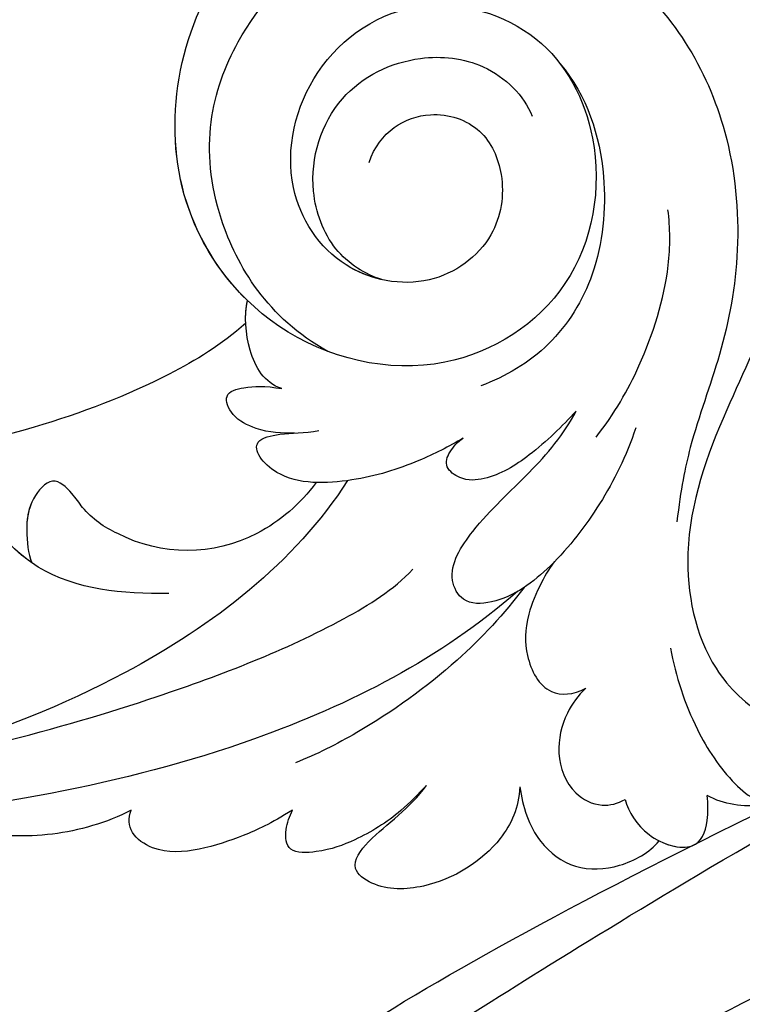
# Model space of a CAD drawing. Units: millimetres. Extents: x 2545 to 5065, y 1156 to 2938.
# Drawn here: x 3162 to 3195, y 2301 to 2347 of the extents above; entities that cross this region are included whole.
import ezdxf

# ---------------------------------------------------------------- set-up
doc = ezdxf.new("R2010")
doc.units = ezdxf.units.MM
doc.linetypes.add('HIDDEN', pattern=[9.525, 6.35, -3.175])
doc.layers.add('A-04.尺寸標註', color=4, linetype='Continuous')
doc.layers.add('H-08.木作(細線)', color=8, linetype='Continuous')
doc.styles.add('新細明體', font='txt')
doc.dimstyles.new('6', dxfattribs={"dimtxt": 15, "dimasz": 4.5, "dimexe": 3, "dimexo": 3, "dimgap": 1.8, "dimtad": 2, "dimdec": 0, "dimtxsty": '新細明體', "dimblk": 'ARCHTICK', "dimcen": 5, "dimclrd": 8, "dimclre": 8, "dimclrt": 4, "dimadec": 0, "dimazin": 0, "dimtfac": 1, "dimtdec": 0, "dimtix": 1, "dimtmove": 2, "dimatfit": 3, "dimldrblk": 'OPEN90', "dimfxl": 1.25, "dimlwd": 9, "dimlwe": 9, "dimarcsym": 0})

# ---------------------------------------------------------------- blocks, each defined once
blk = doc.blocks.new('SE-21110L')
at = {"layer": 'H-08.木作(細線)'}
for points in [[(511.64, -461.89), (361.67, -488.48), (272.82, -511.31), (196.66, -540.48), (131.93, -574.73), (82.43, -617.85), (44.35, -667.31), (27.85, -725.65), (26.2, -729.82), (19.25, -733.79), (-0.13, -730.81), (-21.99, -715.92), (-22.99, -715.42), (-36.4, -739.75), (-43.36, -746.2), (-55.28, -750.17), (-70.19, -745.21), (-75.65, -735.28), (-79.63, -710.95), (-79.63, -711.45), (-92.54, -717.41), (-106.46, -713.43), (-111.42, -704.5), (-106.95, -664.78), (-107.95, -666.27), (-121.36, -672.72), (-144.22, -672.72), (-158.13, -671.23), (-169.06, -661.31), (-168.63, -661.29), (-201.92, -685.62), (-225.76, -708.46), (-240.67, -725.83), (-253.09, -738.74), (-259.05, -750.16), (-260.45, -756.04), (-259.28, -771.22), (-257.33, -779.98), (-257.73, -785.84), (-265.71, -791.82), (-278.16, -796.8), (-287.63, -796.8), (-304.07, -794.31), (-317.03, -787.34), (-328.99, -773.89), (-339.95, -737.05), (-339.45, -701.7), (-339.95, -701.7), (-348.92, -713.15), (-354.4, -725.6), (-359.23, -738.85), (-371.45, -759.74), (-377.68, -765.97), (-390.15, -768.46), (-401.69, -766.28), (-405.74, -756.94), (-406.68, -749.46), (-407.3, -746.97), (-414.47, -755.38), (-417.9, -766.91), (-427.25, -780.92), (-437.85, -792.14), (-447.83, -796.81), (-459.99, -796.19), (-471.83, -786.84), (-476.2, -767.22), (-477.76, -759.12), (-478.45, -760.07), (-489.05, -769.1), (-511.81, -781.25), (-530.82, -788.11), (-548.59, -790.6), (-563.24, -790.29), (-579.46, -787.17), (-595.04, -781.56), (-602.53, -772.22), (-603.77, -764.43), (-604.08, -751.04), (-599.41, -729.54), (-587.25, -706.49), (-571.66, -686.24), (-555.76, -672.85), (-546.1, -666), (-545.16, -665.37), (-555.14, -661.32), (-558.57, -652.29), (-556.7, -643.57), (-552.03, -637.89), (-542.36, -631.98), (-531.45, -627.61), (-516.49, -620.45), (-515.55, -618.58), (-534.26, -617.33), (-552.96, -609.24), (-560.13, -601.76), (-565.74, -589.92), (-565.75, -576.77), (-561.39, -568.98), (-553.9, -565.87), (-550.16, -563.69), (-549.54, -562.75), (-567.93, -560.57), (-713.32, -534.13), (-837.33, -472.17), (-958.09, -390.64), (-1091.89, -256.94), (-1183.27, -129.76), (-1219.17, -22.15), (-1255.13, 94.85), (-1293.93, 158.1), (-1318.43, 170.34), (-1344.97, 170.34), (-1365.39, 158.1), (-1381.73, 147.9), (-1393.98, 147.9), (-1406.69, 175.6), (-1406.69, 210.74), (-1389.11, 220.33), (-1374.72, 246.68), (-1361.93, 259.46), (-1338.76, 259.46), (-1322.77, 254.67), (-1319.57, 249.08), (-1311.58, 261.86), (-1303.59, 265.85), (-1283.61, 260.26), (-1271.87, 261.02), (-1254.37, 272.51), (-1217.37, 262.52), (-1190.81, 245.66), (-1185.8, 234.65), (-1186.8, 234.65), (-1183.3, 245.16), (-1188.31, 255.68), (-1199.33, 276.21), (-1211.36, 296.24), (-1211.36, 308.37), (-1204.85, 313.88), (-1198.33, 314.38), (-1193.32, 312.38), (-1192.32, 313.88), (-1195.33, 327.9), (-1195.83, 346.43), (-1188.81, 349.94), (-1180.29, 353.44), (-1171.27, 352.44), (-1157.74, 347.93), (-1157.74, 347.93), (-1149.72, 362.45), (-1155.93, 383.33), (-1163.14, 397.75), (-1171.16, 420.17), (-1174.37, 436.99), (-1160.74, 446.6), (-1154.33, 449.01), (-1148.72, 449.01), (-1149.52, 449.01), (-1153.53, 465.03), (-1146.31, 484.25), (-1136.69, 489.06), (-1129.48, 492.26), (-1117.45, 489.86), (-1114.25, 489.86), (-1109.44, 499.47), (-1088.58, 537.26), (-1072.55, 550.88), (-1058.12, 555.68), (-1042.89, 554.08), (-1029.26, 547.67), (-1029.26, 540.47), (-1014.03, 562.09), (-998.8, 584.52), (-989.19, 621.36), (-982.77, 649.39), (-963.54, 673.42), (-953.92, 679.03), (-941.89, 675.03), (-937.88, 670.22), (-933.08, 669.42), (-929.07, 674.22), (-923.46, 681.43), (-917.04, 695.05), (-903.42, 702.26), (-898.01, 708.78), (-882.97, 713.29), (-872.44, 707.27), (-869.43, 699.25), (-867.92, 689.73), (-869.43, 676.2), (-867.92, 671.69), (-858.39, 681.72), (-850.37, 684.22), (-836.33, 683.72), (-829.31, 678.21), (-829.31, 677.71), (-820.78, 691.74), (-821.28, 702.26), (-813.26, 714.29), (-807.24, 717.8), (-784.67, 718.3), (-781.16, 719.3), (-774.64, 730.32), (-765.11, 735.84), (-747.56, 728.82), (-744.05, 726.32), (-739.54, 739.85), (-736.03, 752.87), (-727.5, 758.39), (-713.96, 768.91), (-704.93, 770.91), (-694.9, 766.4), (-686.38, 763.9), (-677.35, 755.88), (-675.34, 751.87), (-655.78, 765.9), (-645.71, 784.03), (-636.68, 788.04), (-617.63, 795.55), (-597.07, 802.07), (-584.03, 805.07), (-577, 803.57), (-572.49, 795.55), (-560.96, 778.06), (-562.22, 768.02), (-556.89, 756.74), (-557.2, 757.36), (-538.37, 757.99), (-525.51, 756.11), (-518.29, 752.97), (-510.76, 744.51), (-513.58, 725.7), (-520.8, 720.37), (-524.57, 713.16), (-525.19, 707.83), (-520.17, 706.26), (-508.25, 706.89), (-492.88, 707.51), (-470.91, 703.44), (-456.16, 697.17), (-448.32, 690.58), (-441.42, 680.55), (-437.02, 669.26), (-436.08, 658.92), (-435.46, 648.88), (-426.67, 641.87), (-413.03, 633.05), (-393.76, 622.62), (-387.34, 612.2), (-388.14, 598.56), (-392.15, 594.55), (-391.35, 588.13), (-383.32, 581.72), (-374.49, 570.49), (-367.27, 556.85), (-363.26, 541.61), (-364.86, 528.78), (-372.89, 523.96), (-383.32, 517.55), (-391.35, 515.14), (-397.77, 515.14), (-397.77, 510.33), (-392.96, 494.29), (-396.17, 476.64), (-395.37, 457.39), (-399.38, 446.96), (-417.84, 418.09), (-429.08, 399.64), (-459.58, 384.4), (-462.79, 381.19), (-487.68, 378.78), (-508.55, 381.19), (-539.05, 386), (-552.7, 395.63), (-568.76, 417.28), (-580.8, 442.95), (-571.97, 495.09), (-559.93, 512.74), (-543.87, 518.35), (-531.83, 522.36), (-523, 521.56), (-515.55, 518.9), (-512.29, 510.17)], [(-1011.25, -48.86), (-1004.8, -38.69), (-1000.84, -36.71), (-994.91, -35.73), (-987.98, -36.71), (-986.99, -37.21), (-985.51, -13.98), (-973.64, 7.77), (-966.21, 11.24), (-959.29, 6.79), (-958.79, 3.33), (-957.8, 4.81), (-951.87, 26.06), (-942.96, 37.43), (-933.56, 41.88), (-919.71, 48.8), (-904.38, 46.33), (-903.88, 40.89), (-903.88, 35.46), (-902.89, 31.5), (-897.45, 31.5), (-889.54, 41.39), (-875.68, 51.27), (-849.46, 59.68), (-831.66, 62.15), (-819.78, 59.18), (-808.9, 56.22), (-805.44, 51.27), (-811.87, 41.88), (-816.32, 34.47), (-823.74, 20.63), (-832.15, -15.46), (-838.22, -43.23), (-839.8, -81.18), (-833.47, -116.76), (-811.32, -173.69), (-769.66, -236.43), (-741.82, -274.37), (-708.91, -303.46), (-670.94, -330.01), (-624.11, -364.16), (-502.87, -403.3), (-421.9, -435.66), (-328.78, -441.73), (-116.22, -427.57), (82.16, -405.32), (248.15, -368.91), (389.85, -344.64), (740.39, -332.43), (971.16, -360.75), (1214.08, -447.73), (1398.29, -577.18), (1412.46, -605.5), (1416.51, -652.03), (1396.27, -660.12), (1345.66, -637.87), (1305.17, -593.37), (1230.27, -544.82), (1201.93, -526.62), (1131.08, -502.34), (1033.91, -469.98), (969.14, -455.82), (900.31, -445.71), (835.53, -431.55), (776.82, -431.55), (511.64, -461.89)], [(-795.7, -296.7), (-817.62, -303.19), (-843.61, -312.92), (-862.28, -321.03), (-872.84, -331.57), (-874.46, -348.61), (-866.34, -372.13), (-837.92, -377.8), (-814.37, -376.99), (-785.14, -369.69), (-766.46, -362.39), (-763.22, -362.39), (-768.9, -378.61), (-763.22, -395.64), (-749.41, -402.94), (-736.42, -402.13), (-724.24, -399.7), (-715.31, -394.83), (-711.25, -393.21), (-714.87, -411.29), (-709.29, -430.06), (-685.93, -429.55), (-665.62, -420.42), (-650.39, -409.27), (-631.61, -401.66), (-633.64, -407.74), (-659.02, -434.62), (-663.09, -451.86), (-658.01, -476.71), (-627.04, -491.42), (-595.05, -481.78), (-569.15, -470.63), (-548.34, -453.38), (-531.07, -442.73), (-518.38, -435.64), (-501.12, -433.1), (-499.6, -435.64), (-501.63, -444.26), (-503.66, -455.41), (-504.17, -467.08), (-515.84, -473.16), (-523.46, -479.75), (-529.04, -495.47), (-523.46, -505.11), (-503.06, -519.39), (-478.69, -524.96), (-436.04, -524.96), (-400.5, -517.87), (-364.45, -511.27), (-344.65, -507.22), (-338.56, -507.72), (-290.65, -510.78), (-275.42, -508.24), (-275.92, -518.38), (-267.8, -525.48), (-243.94, -532.08), (-221.09, -525.48), (-175.9, -506.72), (-131.1, -487.45), (-88.45, -478.32), (-65.1, -473.25), (-33.62, -466.15), (8.52, -460.57), (24.77, -456.01), (98.02, -432.53), (133.05, -421.88), (174.18, -413.26), (306.83, -381.76), (426.65, -363.51), (582.63, -344.7), (699.35, -339.37)], [(859.21, -351.09), (809.49, -360.77), (792.37, -369.97), (773.93, -393.65), (756.81, -408.12), (714.67, -410.75), (648.83, -398.91), (635.66, -384.44), (610.64, -380.5), (582.98, -383.13), (564.55, -385.76), (551.38, -397.59), (539.53, -410.75), (521.09, -416.01), (468.41, -421.27), (419.69, -416.01), (378.86, -405.49), (335.26, -409.51), (324.72, -410.82), (322.09, -421.35), (322.09, -426.61), (320.77, -431.87), (315.51, -433.18), (314.19, -433.18), (303.65, -427.92), (289.17, -426.61), (268.1, -427.92), (262.62, -430.38), (252.74, -441.07), (253.56, -447.65), (257.68, -456.7), (256.86, -458.34), (242.04, -457.52), (223.1, -455.88), (186.04, -454.23), (153.93, -457.52), (132.52, -461.63), (106.17, -473.15), (85.58, -487.95), (80.55, -499.57), (78.08, -515.19), (87.14, -525.06), (57.5, -532.46), (31.97, -541.51), (16.33, -555.49), (9.74, -564.54), (10.56, -574.41), (22.91, -582.63), (55.85, -581.81), (82.2, -561.25), (122.55, -546.45), (159.6, -534.93), (188.42, -523.42)]]:
    blk.add_open_spline(points, degree=3, dxfattribs=at)
blk.add_open_spline([(128.61, -520.14), (101.42, -514.64), (100.84, -504.22), (113.95, -496.04), (141.44, -487.72), (183.94, -479.39), (242.26, -476.07), (262.25, -473.57), (264.75, -449.44), (275.58, -444.44), (296.41, -442.78), (317.24, -445.28), (326.41, -439.45), (333.91, -424.47), (338.07, -420.31), (360.57, -417.82), (381.4, -417.82), (408.89, -417.82), (453.88, -432.79), (487.21, -431.96), (525.53, -426.97), (548.86, -401.17)], degree=3, knots=[0.049782, 0.049782, 0.049782, 0.049782, 1, 2, 3, 4, 5, 6, 7, 8, 9, 10, 11, 12, 13, 14, 15, 16, 17, 18, 19, 19, 19, 19], dxfattribs=at)
blk = doc.blocks.new('SE-21043L-d')
at = {"layer": 'H-08.木作(細線)'}
for centre, radius, start, end in [((-21.577, -34.84), 37.651, 295.2456, 308.4405), ((-9.224, -73.338), 4.559, 336.1092, 2.0267), ((-11.655, -72.742), 7.037, 284.9688, 339.6935), ((-11.89, -71.649), 8.153, 258.8415, 284.5806)]:
    blk.add_arc(centre, radius, start, end, dxfattribs=at)
for points, knots in [([(-16.989, -89.712), (-12.218, -89.589), (-1.487, -86.662), (12.512, -77.695), (23.024, -68.184), (28.146, -62.132), (32.455, -56.034)], [0, 0, 0, 0, 0.0342157, 0.0809808, 0.1154223, 0.1359641, 0.1359641, 0.1359641, 0.1359641]), ([(-16.989, -89.712), (-12.218, -89.589), (-1.487, -86.662), (12.512, -77.695), (23.024, -68.184), (28.146, -62.132), (32.455, -56.034)], [0, 0, 0, 0, 0.0342157, 0.0809808, 0.1154223, 0.1359641, 0.1359641, 0.1359641, 0.1359641]), ([(-25.324, -70.323), (-26.643, -69.58), (-29.018, -70.089), (-30.427, -72.648), (-29.595, -75.166), (-27.187, -77.116), (-23.348, -76.672), (-20.697, -73.078), (-21.502, -68.155), (-26.385, -64.841), (-32.39, -65.775), (-35.712, -71.248), (-34.092, -77.275), (-28.584, -81.59), (-20.78, -80.264), (-16.141, -73.38), (-17.33, -63.874), (-26.654, -57.216), (-38.285, -59.8), (-44.653, -69.191), (-44.042, -79.675), (-36.698, -87.324), (-29.472, -90.065), (-24.006, -92.935), (-21.072, -97.804), (-21.269, -100.995), (-22.18, -103.275), (-23.641, -104.935), (-21.548, -105.494), (-19.862, -105.392), (-18.435, -104.752), (-17.356, -103.494), (-17.09, -102.664)], [0, 0, 0, 0, 0.0082605, 0.0143438, 0.0200489, 0.0270587, 0.0356975, 0.045072, 0.0556109, 0.0686016, 0.0825626, 0.0956129, 0.1084922, 0.1249914, 0.140956, 0.1595355, 0.1774303, 0.2044292, 0.2300965, 0.2540003, 0.2798398, 0.3053543, 0.3190164, 0.3354501, 0.3485703, 0.3564919, 0.358037, 0.36376, 0.3689719, 0.3692125, 0.3740399, 0.3803006, 0.3803006, 0.3803006, 0.3803006]), ([(-22.086, -74.741), (-21.742, -74.247), (-20.824, -72.302), (-21.502, -68.155), (-26.385, -64.841), (-32.39, -65.775), (-35.712, -71.248), (-34.092, -77.275), (-28.584, -81.59), (-20.78, -80.264), (-16.141, -73.38), (-17.33, -63.874), (-26.654, -57.216), (-38.285, -59.8), (-44.653, -69.191), (-44.042, -79.675), (-36.698, -87.324), (-29.472, -90.065), (-24.006, -92.935), (-21.072, -97.804), (-21.269, -100.995), (-22.18, -103.275), (-23.641, -104.935), (-21.548, -105.494), (-19.862, -105.392), (-18.435, -104.752), (-17.356, -103.494), (-17.09, -102.664)], [0.0408845, 0.0408845, 0.0408845, 0.0408845, 0.045072, 0.0556109, 0.0686016, 0.0825626, 0.0956129, 0.1084922, 0.1249914, 0.140956, 0.1595355, 0.1774303, 0.2044292, 0.2300965, 0.2540003, 0.2798398, 0.3053543, 0.3190164, 0.3354501, 0.3485703, 0.3564919, 0.358037, 0.36376, 0.3689719, 0.3692125, 0.3740399, 0.3803006, 0.3803006, 0.3803006, 0.3803006]), ([(-16.817, -71.247), (-16.701, -69.31), (-17.908, -63.461), (-26.654, -57.216), (-38.285, -59.8), (-44.653, -69.191), (-44.042, -79.675), (-36.698, -87.324), (-29.472, -90.065), (-24.006, -92.935), (-21.072, -97.804), (-21.269, -100.995), (-22.18, -103.275), (-23.641, -104.935), (-21.548, -105.494), (-19.862, -105.392), (-18.435, -104.752), (-17.356, -103.494), (-17.09, -102.664)], [0.1639124, 0.1639124, 0.1639124, 0.1639124, 0.1774303, 0.2044292, 0.2300965, 0.2540003, 0.2798398, 0.3053543, 0.3190164, 0.3354501, 0.3485703, 0.3564919, 0.358037, 0.36376, 0.3689719, 0.3692125, 0.3740399, 0.3803006, 0.3803006, 0.3803006, 0.3803006]), ([(-17.982, -75.51), (-16.963, -72.481), (-18.382, -65.556), (-25.752, -60.386), (-35.692, -62.022), (-41.063, -71.418), (-39.55, -79.559), (-35.45, -85.003), (-31.49, -87.979), (-27.877, -89.769), (-25.792, -91.308), (-24.627, -92.318)], [0, 0, 0, 0, 0.0115276, 0.0289774, 0.0560981, 0.077693, 0.0986505, 0.1112092, 0.1229276, 0.1337902, 0.1406063, 0.1406063, 0.1406063, 0.1406063]), ([(-22.086, -74.741), (-21.682, -74.058), (-21.161, -72.224), (-22.547, -68.837), (-26.267, -66.688), (-30.239, -67.874), (-32.631, -70.587), (-32.747, -72.902), (-32.376, -73.839)], [0, 0, 0, 0, 0.00609792, 0.01237067, 0.02240769, 0.03173461, 0.0385043, 0.04621253, 0.04621253, 0.04621253, 0.04621253]), ([(-14.612, -80.572), (-10.194, -81.743), (1.129, -80.748), (13.546, -74.349), (20.68, -68.678), (22.618, -66.949)], [0, 0, 0, 0, 0.03284186, 0.07833469, 0.09652001, 0.09652001, 0.09652001, 0.09652001]), ([(-4.927, -78.84), (-3.328, -77.416), (-1.12, -75.019), (-0.91, -71.3), (-1.463, -69.295), (-0.589, -67.738), (1.446, -67.342), (3.442, -69.333), (3.166, -71.267), (2.999, -72.44)], [0, 0, 0, 0, 0.01475966, 0.02202715, 0.02543523, 0.0292593, 0.03323606, 0.0384542, 0.04648529, 0.04648529, 0.04648529, 0.04648529]), ([(-1.187, -73.48), (-0.987, -72.606), (-0.943, -71.179), (-1.463, -69.295), (-0.589, -67.738), (1.446, -67.342), (3.442, -69.333), (3.166, -71.267), (2.999, -72.44)], [0.01563269, 0.01563269, 0.01563269, 0.01563269, 0.02202715, 0.02543523, 0.0292593, 0.03323606, 0.0384542, 0.04648529, 0.04648529, 0.04648529, 0.04648529]), ([(-16.049, -71.97), (-14.53, -71.954), (-11.042, -71.263), (-7.58, -69.911), (-5.519, -68.895)], [0.00074444, 0.00074444, 0.00074444, 0.00074444, 0.01100078, 0.02710383, 0.02710383, 0.02710383, 0.02710383]), ([(-15.237, -75.352), (-14.809, -74.602), (-15.166, -72.988), (-16.243, -71.656), (-16.817, -71.247)], [0, 0, 0, 0, 0.00501714, 0.00991558, 0.00991558, 0.00991558, 0.00991558]), ([(-15.237, -75.352), (-14.809, -74.602), (-15.166, -72.988), (-16.243, -71.656), (-16.817, -71.247)], [0, 0, 0, 0, 0.00501714, 0.00991558, 0.00991558, 0.00991558, 0.00991558]), ([(-4.668, -73.177), (-4.694, -72.917), (-4.767, -72.295), (-4.687, -71.073), (-3.028, -71.27), (-1.946, -72.205), (-1.36, -73.058), (-1.187, -73.48)], [0.03230892, 0.03230892, 0.03230892, 0.03230892, 0.03429646, 0.03698108, 0.03981256, 0.04332903, 0.04726119, 0.04726119, 0.04726119, 0.04726119]), ([(-4.668, -73.177), (-4.694, -72.917), (-4.767, -72.295), (-4.687, -71.073), (-3.115, -71.259), (-2.463, -71.763), (-2.169, -72.062)], [0.03230892, 0.03230892, 0.03230892, 0.03230892, 0.03429646, 0.03698108, 0.03981256, 0.04285225, 0.04285225, 0.04285225, 0.04285225]), ([(-34.983, -72.933), (-34.897, -74.861), (-33.477, -78.049), (-29.802, -81.345), (-25.857, -82.49), (-23.283, -81.959), (-22.149, -81.498)], [0, 0, 0, 0, 0.01353081, 0.02432697, 0.03362548, 0.04261424, 0.04261424, 0.04261424, 0.04261424]), ([(13.926, -73.544), (7.605, -77.719), (0.375, -81.489), (-8.422, -84.95), (-12.763, -85.76), (-14.067, -85.659)], [0, 0, 0, 0, 0.03450165, 0.0567023, 0.06624224, 0.06624224, 0.06624224, 0.06624224]), ([(-14.28, -77.279), (-13.84, -76.891), (-13.15, -76.202), (-12.607, -74.774), (-13.059, -73.614), (-14.118, -74.187), (-14.733, -74.7), (-15.237, -75.352)], [0, 0, 0, 0, 0.0041129, 0.00674019, 0.00892919, 0.0113972, 0.01490294, 0.01490294, 0.01490294, 0.01490294]), ([(-14.28, -77.279), (-13.84, -76.891), (-13.15, -76.202), (-12.607, -74.774), (-13.059, -73.614), (-14.118, -74.187), (-14.733, -74.7), (-15.237, -75.352)], [0, 0, 0, 0, 0.0041129, 0.00674019, 0.00892919, 0.0113972, 0.01490294, 0.01490294, 0.01490294, 0.01490294]), ([(-19.911, -82.734), (-19.159, -82.588), (-17.367, -82.077), (-14.763, -80.862), (-12.108, -78.595), (-12.34, -76.046), (-13.933, -76.904), (-14.582, -77.577), (-15.197, -77.946)], [0, 0, 0, 0, 0.00544516, 0.01294122, 0.02064456, 0.0257554, 0.02869787, 0.03277604, 0.03277604, 0.03277604, 0.03277604]), ([(-19.911, -82.734), (-19.159, -82.588), (-17.367, -82.077), (-14.763, -80.862), (-12.108, -78.595), (-12.34, -76.046), (-13.933, -76.904), (-14.582, -77.577), (-15.197, -77.946)], [0, 0, 0, 0, 0.00544516, 0.01294122, 0.02064456, 0.0257554, 0.02869787, 0.03277604, 0.03277604, 0.03277604, 0.03277604]), ([(3.159, -85.099), (4.412, -84.756), (6.747, -83.591), (9.114, -81.271), (10.231, -79.361), (10.338, -78.701)], [0, 0, 0, 0, 0.0089303, 0.01788368, 0.0235228, 0.0235228, 0.0235228, 0.0235228]), ([(3.159, -85.099), (4.412, -84.756), (6.747, -83.591), (9.114, -81.271), (10.231, -79.361), (10.338, -78.701)], [0, 0, 0, 0, 0.0089303, 0.01788368, 0.0235228, 0.0235228, 0.0235228, 0.0235228]), ([(3.159, -85.099), (4.412, -84.756), (6.747, -83.591), (9.114, -81.271), (10.231, -79.361), (10.338, -78.701)], [0, 0, 0, 0, 0.0089303, 0.01788368, 0.0235228, 0.0235228, 0.0235228, 0.0235228]), ([(-24.508, -86.868), (-25.899, -86.645), (-28.593, -85.769), (-31.931, -83.848), (-33.619, -82.024), (-34.108, -81.318)], [0, 0, 0, 0, 0.00875513, 0.0201767, 0.02633305, 0.02633305, 0.02633305, 0.02633305]), ([(-24.636, -85.348), (-23.687, -85.443), (-21.827, -85.501), (-19.657, -85.095), (-18.536, -84.199), (-18.329, -83.116), (-19.001, -82.746), (-19.63, -82.695), (-19.911, -82.734)], [0, 0, 0, 0, 0.00698709, 0.01267271, 0.01538872, 0.01720352, 0.01912536, 0.02115977, 0.02115977, 0.02115977, 0.02115977]), ([(-24.636, -85.348), (-23.687, -85.443), (-21.827, -85.501), (-19.657, -85.095), (-18.536, -84.199), (-18.329, -83.116), (-19.001, -82.746), (-19.63, -82.695), (-19.911, -82.734)], [0, 0, 0, 0, 0.00698709, 0.01267271, 0.01538872, 0.01720352, 0.01912536, 0.02115977, 0.02115977, 0.02115977, 0.02115977]), ([(-2.391, -90.156), (-1.172, -89.92), (-0.049, -89.585), (2.082, -88.645), (3.573, -87.497), (3.988, -85.871), (3.519, -85.263), (3.159, -85.099)], [0, 0, 0, 0, 0.0059436, 0.01125624, 0.01649747, 0.01928837, 0.0218519, 0.0218519, 0.0218519, 0.0218519]), ([(-2.391, -90.156), (-1.172, -89.92), (-0.049, -89.585), (2.082, -88.645), (3.573, -87.497), (3.988, -85.871), (3.519, -85.263), (3.159, -85.099)], [0, 0, 0, 0, 0.0059436, 0.01125624, 0.01649747, 0.01928837, 0.0218519, 0.0218519, 0.0218519, 0.0218519]), ([(-2.391, -90.156), (-1.172, -89.92), (-0.049, -89.585), (2.082, -88.645), (3.573, -87.497), (3.988, -85.871), (3.519, -85.263), (3.159, -85.099)], [0, 0, 0, 0, 0.0059436, 0.01125624, 0.01649747, 0.01928837, 0.0218519, 0.0218519, 0.0218519, 0.0218519]), ([(-26.157, -87.799), (-24.935, -88.482), (-22.659, -89.363), (-19.03, -90.014), (-16.203, -89.735), (-14.667, -88.447), (-15.119, -86.729), (-17.86, -86.018), (-20.905, -86.08), (-23.518, -85.776), (-24.636, -85.348)], [0, 0, 0, 0, 0.00917221, 0.01790027, 0.02577865, 0.02924246, 0.0319031, 0.03796715, 0.04720459, 0.05560442, 0.05560442, 0.05560442, 0.05560442]), ([(-26.157, -87.799), (-24.935, -88.482), (-22.659, -89.363), (-19.03, -90.014), (-16.203, -89.735), (-14.667, -88.447), (-15.119, -86.729), (-17.86, -86.018), (-20.905, -86.08), (-23.518, -85.776), (-24.636, -85.348)], [0, 0, 0, 0, 0.00917221, 0.01790027, 0.02577865, 0.02924246, 0.0319031, 0.03796715, 0.04720459, 0.05560442, 0.05560442, 0.05560442, 0.05560442]), ([(-17.317, -89.774), (-15.815, -90.06), (-12.367, -90.334), (-7.835, -89.789), (-4.944, -88.997), (-3.967, -88.623)], [0, 0, 0, 0, 0.01094064, 0.02457652, 0.03218544, 0.03218544, 0.03218544, 0.03218544]), ([(-19.183, -89.844), (-18.7, -89.888), (-16.541, -90.64), (-15.109, -92.248), (-14.59, -94.152), (-15.634, -95.008), (-16.276, -95.171)], [0, 0, 0, 0, 0.005356, 0.00945014, 0.01441409, 0.01803188, 0.01803188, 0.01803188, 0.01803188]), ([(-19.183, -89.844), (-18.7, -89.888), (-16.541, -90.64), (-15.109, -92.248), (-14.59, -94.152), (-15.634, -95.008), (-16.276, -95.171)], [0, 0, 0, 0, 0.005356, 0.00945014, 0.01441409, 0.01803188, 0.01803188, 0.01803188, 0.01803188]), ([(-7.763, -93.512), (-7.21, -93.542), (-5.809, -93.657), (-3.747, -93.244), (-2.162, -92.596), (-0.793, -91.46), (-1.512, -90.583), (-2.074, -90.272), (-2.391, -90.156)], [0, 0, 0, 0, 0.00396136, 0.00995571, 0.0143577, 0.01705295, 0.01958256, 0.02188486, 0.02188486, 0.02188486, 0.02188486]), ([(-7.763, -93.512), (-7.21, -93.542), (-5.809, -93.657), (-3.747, -93.244), (-2.162, -92.596), (-0.793, -91.46), (-1.512, -90.583), (-2.074, -90.272), (-2.391, -90.156)], [0, 0, 0, 0, 0.00396136, 0.00995571, 0.0143577, 0.01705295, 0.01958256, 0.02188486, 0.02188486, 0.02188486, 0.02188486]), ([(-7.763, -93.512), (-7.21, -93.542), (-5.809, -93.657), (-3.747, -93.244), (-2.162, -92.596), (-0.793, -91.46), (-1.512, -90.583), (-2.074, -90.272), (-2.391, -90.156)], [0, 0, 0, 0, 0.00396136, 0.00995571, 0.0143577, 0.01705295, 0.01958256, 0.02188486, 0.02188486, 0.02188486, 0.02188486]), ([(-10.925, -96.48), (-10.234, -97.178), (-8.225, -98.036), (-4.884, -97.429), (-2.841, -95.628), (-2.487, -93.854), (-4.206, -93.53), (-5.697, -93.706), (-7.151, -93.634), (-7.763, -93.512)], [0, 0, 0, 0, 0.00619172, 0.01619675, 0.02196719, 0.02472095, 0.0284729, 0.03322568, 0.03746117, 0.03746117, 0.03746117, 0.03746117]), ([(-10.925, -96.48), (-10.234, -97.178), (-8.225, -98.036), (-4.884, -97.429), (-2.841, -95.628), (-2.487, -93.854), (-4.206, -93.53), (-5.697, -93.706), (-7.151, -93.634), (-7.763, -93.512)], [0, 0, 0, 0, 0.00619172, 0.01619675, 0.02196719, 0.02472095, 0.0284729, 0.03322568, 0.03746117, 0.03746117, 0.03746117, 0.03746117]), ([(-10.925, -96.48), (-10.234, -97.178), (-8.225, -98.036), (-4.884, -97.429), (-2.841, -95.628), (-2.487, -93.854), (-4.206, -93.53), (-5.697, -93.706), (-7.151, -93.634), (-7.763, -93.512)], [0, 0, 0, 0, 0.00619172, 0.01619675, 0.02196719, 0.02472095, 0.0284729, 0.03322568, 0.03746117, 0.03746117, 0.03746117, 0.03746117]), ([(-16.276, -95.171), (-15.787, -95.178), (-14.697, -95.394), (-13.144, -96.459), (-12.429, -98.233), (-12.988, -99.711), (-13.761, -100.138), (-14.138, -100.222)], [0, 0, 0, 0, 0.00342411, 0.00793364, 0.0127617, 0.0160192, 0.01855666, 0.01855666, 0.01855666, 0.01855666]), ([(-16.276, -95.171), (-15.787, -95.178), (-14.697, -95.394), (-13.144, -96.459), (-12.429, -98.233), (-12.988, -99.711), (-13.761, -100.138), (-14.138, -100.222)], [0, 0, 0, 0, 0.00342411, 0.00793364, 0.0127617, 0.0160192, 0.01855666, 0.01855666, 0.01855666, 0.01855666]), ([(-20.445, -96.448), (-19.747, -97.578), (-18.758, -99.739), (-18.305, -102.515), (-18.519, -104.3), (-18.97, -104.908), (-19.248, -105.062)], [0, 0, 0, 0, 0.00946076, 0.01672869, 0.01973784, 0.02180383, 0.02180383, 0.02180383, 0.02180383]), ([(-10.925, -96.48), (-10.404, -97.254), (-9.706, -98.712), (-10.133, -101.102), (-11.872, -102.483), (-13.316, -102.807), (-14.011, -102.71)], [0, 0, 0, 0, 0.00651008, 0.01118761, 0.01599414, 0.02118165, 0.02118165, 0.02118165, 0.02118165]), ([(-10.925, -96.48), (-10.404, -97.254), (-9.706, -98.712), (-10.133, -101.102), (-11.872, -102.483), (-13.316, -102.807), (-14.011, -102.71)], [0, 0, 0, 0, 0.00651008, 0.01118761, 0.01599414, 0.02118165, 0.02118165, 0.02118165, 0.02118165]), ([(-10.925, -96.48), (-10.404, -97.254), (-9.706, -98.712), (-10.133, -101.102), (-11.872, -102.483), (-13.316, -102.807), (-14.011, -102.71)], [0, 0, 0, 0, 0.00651008, 0.01118761, 0.01599414, 0.02118165, 0.02118165, 0.02118165, 0.02118165]), ([(-14.138, -100.222), (-13.875, -100.727), (-13.571, -102.276), (-14.886, -104.349), (-16.179, -103.729), (-16.865, -102.971), (-17.09, -102.664)], [0, 0, 0, 0, 0.00359409, 0.00753167, 0.01089844, 0.01317442, 0.01317442, 0.01317442, 0.01317442]), ([(-14.138, -100.222), (-13.875, -100.727), (-13.571, -102.276), (-14.886, -104.349), (-16.179, -103.729), (-16.865, -102.971), (-17.09, -102.664)], [0, 0, 0, 0, 0.00359409, 0.00753167, 0.01089844, 0.01317442, 0.01317442, 0.01317442, 0.01317442]), ([(-14.011, -102.71), (-14.227, -103.278), (-15.009, -104.29), (-16.179, -103.729), (-16.865, -102.971), (-17.09, -102.664)], [0.004506626, 0.004506626, 0.004506626, 0.004506626, 0.007531671, 0.010898443, 0.013174421, 0.013174421, 0.013174421, 0.013174421])]:
    blk.add_open_spline(points, degree=3, knots=knots, dxfattribs=at)
blk.add_open_spline([(-16.049, -71.97), (-16.287, -71.686), (-16.547, -71.439), (-16.817, -71.247)], degree=3, dxfattribs=at)
blk = doc.blocks.new('_ARCHTICK')
at = {"color": 0, "linetype": 'ByBlock', "ltscale": 5, "const_width": 0.15}
blk.add_lwpolyline([(-0.5, -0.5), (0.5, 0.5)], dxfattribs=at)
blk = doc.blocks.new('*D24')
at = {"layer": 'A-04.尺寸標註', "color": 8, "linetype": 'HIDDEN', "lineweight": 9, "ltscale": 0.6, "transparency": 16777216}
for p, q in [((3456.589, 2698.412), (2781.094, 2698.412)), ((3456.589, 1440.905), (2781.094, 1440.905))]:
    blk.add_line(p, q, dxfattribs=at)
at = {"layer": 'A-04.尺寸標註', "color": 8, "lineweight": 9, "ltscale": 0.6, "transparency": 16777216}
blk.add_line((2784.094, 2698.412), (2784.094, 1440.905), dxfattribs=at)
at = {"layer": 'DEFPOINTS', "color": 0, "ltscale": 0.6, "transparency": 16777216}
for p in [(3459.589, 2698.412), (2784.094, 1440.905), (3459.589, 1440.905)]:
    blk.add_point(p, dxfattribs=at)
at = {"layer": 'A-04.尺寸標註', "color": 8, "lineweight": 9, "ltscale": 0.6, "transparency": 16777216, "xscale": 4.5, "yscale": 4.5, "zscale": 4.5}
for p, rotation in [((2784.094, 2698.412), 90), ((2784.094, 1440.905), 270)]:
    blk.add_blockref('_ARCHTICK', p, dxfattribs=dict(at, rotation=rotation))
at = {"layer": 'A-04.尺寸標註', "color": 4, "ltscale": 0.6, "transparency": 16777216, "insert": (2773.802, 2069.658), "char_height": 15, "attachment_point": 5, "rotation": 90, "style": '新細明體'}
blk.add_mtext('1258', dxfattribs=at)
blk = doc.blocks.new('_Open90')
at = {"color": 0, "linetype": 'ByBlock', "lineweight": -2}
for p, q in [((-0.5, 0.5), (0, 0)), ((0, 0), (-1, 0)), ((0, 0), (-0.5, -0.5))]:
    blk.add_line(p, q, dxfattribs=at)

msp = doc.modelspace()

# ---------------------------------------------------------------- block references
at = {"xscale": -1, "rotation": 42.408819781406}
msp.add_blockref('SE-21043L-d', (3111.818, 2374.775, 0), dxfattribs=at)
at = {"xscale": 0.09999999999999996, "yscale": 0.09999999999999996, "zscale": 0.09999999999999996, "rotation": 23.90607118649904}
msp.add_blockref('SE-21110L', (3133.697, 2319.341), dxfattribs=at)

# ---------------------------------------------------------------- dimensions: what is measured, and where the dimension line sits
at = {"layer": 'A-04.尺寸標註', "color": 8, "ltscale": 0.6}
dim = msp.add_linear_dim(base=(2784.094, 1440.905), p1=(3459.589, 2698.412), p2=(3459.589, 1440.905), angle=90, dimstyle='6', dxfattribs=at)
dim.commit()
dim.dimension.update_dxf_attribs({"geometry": '*D24', "text_midpoint": (2773.802, 2069.658)})

doc.saveas('drawing.dxf')
